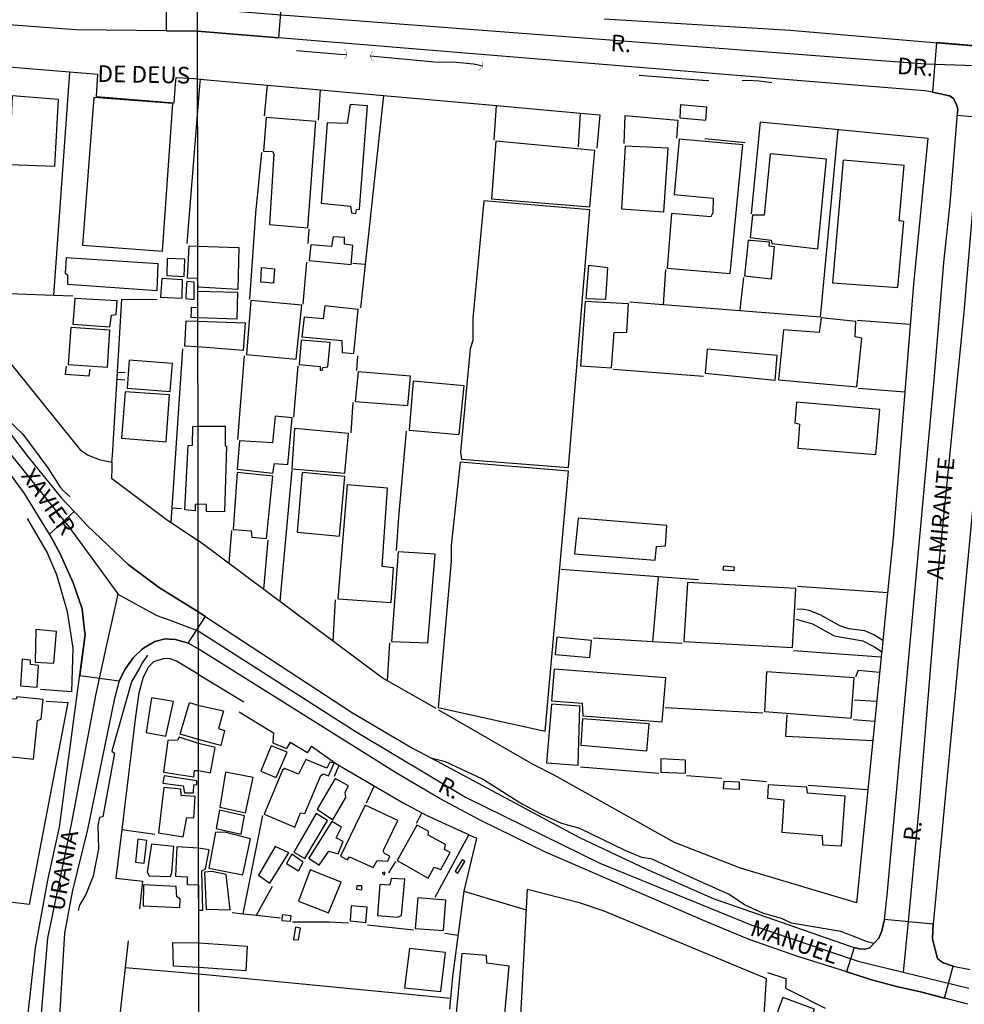
# Model space of a CAD drawing. Extents: x 183118 to 185538, y 1674283 to 1677057.
# Drawn here: x 184541 to 184683, y 1675141 to 1675289 of the extents above; entities that cross this region are included whole.
import ezdxf

# ---------------------------------------------------------------- set-up
doc = ezdxf.new("R2010")
doc.units = 0
doc.header["$MEASUREMENT"] = 0
doc.layers.get('0').update_dxf_attribs({"linetype": 'CONTINUOUS'})
for name, color, linetype in [('V-BUEIRO', 5, 'CONTINUOUS'), ('V-CRUZAMENTO', 1, 'CONTINUOUS'), ('V-EDIFICACAO', 7, 'CONTINUOUS'), ('V-EIXO_DE_LOGRADOURO', 3, 'CONTINUOUS'), ('V-LOTE', 1, 'CONTINUOUS'), ('V-NOME_DOS_LOGRADOUROS', 7, 'CONTINUOUS'), ('V-QUADRA', 2, 'CONTINUOUS'), ('V-REFERENCIA', 84, 'CONTINUOUS'), ('V-TEMPLO', 2, 'CONTINUOUS'), ('V-TESTADA', 6, 'CONTINUOUS'), ('V-VALETA', 173, 'CONTINUOUS'), ('X-LIMITE_1000', 4, 'CONTINUOUS')]:
    doc.layers.add(name, color=color, linetype=linetype)

# ---------------------------------------------------------------- blocks, each defined once
blk = doc.blocks.new('305')
at = {"color": 0, "linetype": 'ByBlock', "lineweight": -2, "const_width": 0.05}
blk.add_lwpolyline([(0.73, 0.39, 0.60863), (-0.73, 0.38)], format="xyb", dxfattribs=at)

msp = doc.modelspace()

# ---------------------------------------------------------------- linework, layer by layer
at = {"layer": 'V-CRUZAMENTO', "linetype": 'Continuous'}
for points in [[(184580.68, 1675293.27), (184579.51, 1675293.63), (184577.83, 1675294.15), (184577.28, 1675294.97), (184577.09, 1675296.34), (184577.17, 1675297.33), (184570.17, 1675297.91), (184569.68, 1675295.54), (184569.06, 1675294.91), (184567.86, 1675294.36), (184563.22, 1675293.52), (184563.16, 1675287.36), (184567.87, 1675287.31), (184578.89, 1675286.4), (184580.11, 1675286.3)], [(184694.61, 1675284.27), (184679.11, 1675285.57), (184678.48, 1675278.09), (184681.06, 1675277.58), (184681.59, 1675277.19), (184682.11, 1675276.26), (184682.3, 1675275.56), (184682.23, 1675274.63), (184689.93, 1675273.94), (184689.99, 1675274.67), (184690.31, 1675277.74), (184690.77, 1675278.37), (184694.14, 1675278.65)], [(184567.99, 1675199.89), (184564.13, 1675202.26), (184562.14, 1675203.48), (184557.42, 1675207.02), (184551.27, 1675212.88), (184549.67, 1675214.6), (184549.3, 1675215), (184545.63, 1675211.58), (184547.14, 1675208.72), (184549.16, 1675204.26), (184549.17, 1675204.25), (184550.52, 1675200.3), (184550.89, 1675197.1), (184550.97, 1675196.44), (184550.15, 1675190.29), (184556.1, 1675189.49), (184556.98, 1675191.25), (184557.83, 1675192.42), (184558.21, 1675192.94), (184559.57, 1675194.26), (184559.73, 1675194.42), (184561.45, 1675195.4), (184563.01, 1675195.81), (184563.64, 1675195.77), (184564.59, 1675195.71), (184566.48, 1675195.16), (184569.1, 1675199.16)], [(184678.52, 1675150.59), (184678.56, 1675151.93), (184678.58, 1675152.86), (184671.3, 1675153.56), (184670.89, 1675151.83), (184670.43, 1675150.74), (184669.68, 1675149.94), (184669.05, 1675149.27), (184668.3, 1675149.09), (184667.51, 1675149.12), (184666.71, 1675149.35), (184666.71, 1675149.35), (184666.71, 1675149.35), (184666.71, 1675149.35), (184665.56, 1675145.67), (184666.41, 1675145.4), (184669.16, 1675144.54), (184672.86, 1675143.53), (184676.69, 1675142.68), (184680.33, 1675141.71), (184681.62, 1675146.53), (184679.98, 1675147.07), (184679.26, 1675147.69)]]:
    msp.add_lwpolyline(points, close=True, dxfattribs=at)
at = {"layer": 'V-EDIFICACAO'}
for points in [[(184540, 1675277.55), (184539.51, 1675267.22), (184546.43, 1675266.99), (184546.94, 1675277.02), (184540, 1675277.55)], [(184590.84, 1675276.24), (184590.42, 1675273.37), (184587.38, 1675273.51), (184586.5, 1675261.38), (184590.89, 1675260.97), (184591.07, 1675259.94), (184591.7, 1675259.85), (184591.83, 1675260.45), (184592.24, 1675260.51), (184593.45, 1675276.06), (184590.84, 1675276.24)], [(184578.23, 1675274.29), (184577.83, 1675269.23), (184579.17, 1675269.17), (184579.36, 1675268.83), (184578.7, 1675258.21), (184584.48, 1675257.7), (184585.69, 1675273.7), (184578.23, 1675274.29)], [(184612.8, 1675270.72), (184612.14, 1675262.07), (184626.91, 1675260.83), (184627.69, 1675269.34), (184612.8, 1675270.72)], [(184640.37, 1675271.01), (184639.62, 1675262.71), (184645.48, 1675262.16), (184645.43, 1675259.95), (184645.13, 1675259.36), (184639.22, 1675259.86), (184638.56, 1675251.61), (184648.03, 1675250.79), (184649.93, 1675270.17), (184640.37, 1675271.01)], [(184632.22, 1675270), (184631.67, 1675260.56), (184638.04, 1675260.07), (184638.7, 1675269.66), (184632.22, 1675270)], [(184654.06, 1675268.83), (184653.17, 1675259.58), (184651.39, 1675259.58), (184651.07, 1675256.23), (184654.22, 1675255.85), (184654.32, 1675255.31), (184661.25, 1675254.53), (184662.54, 1675268.02), (184654.06, 1675268.83)], [(184665.07, 1675267.86), (184663.43, 1675249.38), (184673.29, 1675248.68), (184674.17, 1675258.62), (184673.46, 1675258.75), (184674.24, 1675267.06), (184665.07, 1675267.86)], [(184610.99, 1675261.73), (184609.32, 1675244.07), (184609.31, 1675240.74), (184608.92, 1675239.48), (184607.47, 1675223.92), (184607.61, 1675222.84), (184623.71, 1675221.59), (184626.92, 1675260.39), (184610.99, 1675261.73)], [(184588.31, 1675256.35), (184588.06, 1675254.89), (184584.95, 1675255.1), (184584.69, 1675252.75), (184591.01, 1675252.16), (184591.26, 1675255.02), (184590, 1675255.23), (184589.98, 1675256.24), (184588.31, 1675256.35)], [(184568, 1675248.76), (184567.86, 1675250.05), (184566.38, 1675250.09), (184566.65, 1675254.95), (184567.91, 1675254.92), (184574.09, 1675254.7), (184573.94, 1675248.4), (184568, 1675248.76)], [(184651.14, 1675255.79), (184650.74, 1675255.78), (184650.19, 1675250.44), (184654.29, 1675250), (184654.74, 1675254.82), (184653.91, 1675254.93), (184653.95, 1675255.54), (184651.14, 1675255.79)], [(184548.1, 1675253.18), (184547.97, 1675250.84), (184548.32, 1675250.6), (184548.3, 1675249.2), (184561.82, 1675248.26), (184561.98, 1675252.28), (184548.1, 1675253.18)], [(184563.3, 1675253.09), (184563.24, 1675250.52), (184565.87, 1675250.35), (184565.97, 1675252.98), (184563.3, 1675253.09)], [(184626.72, 1675252), (184626.32, 1675247.05), (184629.36, 1675246.95), (184629.62, 1675251.64), (184626.72, 1675252)], [(184562.5, 1675250.03), (184562.32, 1675247.26), (184565.57, 1675247.07), (184565.61, 1675249.85), (184562.5, 1675250.03)], [(184566.19, 1675248.49), (184566.1, 1675247.03), (184567.39, 1675246.87), (184567.37, 1675248.16), (184567.37, 1675248.61), (184567.36, 1675249.2), (184567.36, 1675249.5), (184566.26, 1675249.62)], [(184549.4, 1675247.04), (184549.14, 1675243.18), (184554.67, 1675242.8), (184554.96, 1675244.53), (184555.64, 1675244.61), (184555.78, 1675246.67), (184549.4, 1675247.04)], [(184567.92, 1675248.16), (184569.72, 1675248.11), (184573.9, 1675248.01), (184573.79, 1675243.94), (184567.93, 1675244.11), (184566.95, 1675244.19), (184566.98, 1675245.16), (184567, 1675245.71), (184567, 1675245.73), (184567.93, 1675245.71)], [(184575.9, 1675246.75), (184575.25, 1675238.6), (184582.73, 1675237.9), (184583.57, 1675246.05), (184575.9, 1675246.75)], [(184587.05, 1675245.94), (184586.81, 1675243.99), (184583.93, 1675244.24), (184583.59, 1675241.26), (184589.62, 1675240.7), (184589.64, 1675238.9), (184591.43, 1675238.78), (184592.07, 1675245.41), (184587.05, 1675245.94)], [(184626.24, 1675246.58), (184625.51, 1675236.9), (184630.2, 1675236.59), (184630.61, 1675241.91), (184632.49, 1675241.95), (184632.76, 1675246.22), (184626.24, 1675246.58)], [(184661.72, 1675244.13), (184661.44, 1675241.91), (184656.07, 1675242.35), (184655.32, 1675234.8), (184667.13, 1675233.72), (184667.86, 1675241.05), (184666.85, 1675241.27), (184666.95, 1675243.59), (184661.72, 1675244.13)], [(184548.83, 1675242.66), (184548.42, 1675237.09), (184554.35, 1675236.69), (184554.69, 1675242.3), (184548.83, 1675242.66)], [(184567.93, 1675239.76), (184565.98, 1675239.86), (184566.19, 1675243.69), (184567.93, 1675243.64), (184575.07, 1675243.38), (184574.73, 1675239.2), (184567.93, 1675239.76)], [(184583.49, 1675240.79), (184583.19, 1675237.13), (184586.34, 1675236.8), (184586.36, 1675236.23), (184586.63, 1675236.22), (184586.76, 1675236.65), (184587.51, 1675236.74), (184587.84, 1675240.43), (184583.49, 1675240.79)], [(184644.61, 1675239.42), (184644.29, 1675235.81), (184654.8, 1675234.77), (184655.1, 1675238.46), (184644.61, 1675239.42)], [(184557.59, 1675237.76), (184557.29, 1675233.56), (184563.75, 1675233.02), (184564.11, 1675237.26), (184557.59, 1675237.76)], [(184592.08, 1675236), (184591.62, 1675231.54), (184599.54, 1675230.94), (184599.95, 1675235.34), (184592.08, 1675236)], [(184600.33, 1675234.61), (184599.75, 1675227.2), (184607.26, 1675226.56), (184608, 1675233.88), (184600.33, 1675234.61)], [(184557.01, 1675232.97), (184556.45, 1675226), (184563.18, 1675225.44), (184563.66, 1675232.54), (184557.01, 1675232.97)], [(184658.03, 1675231.44), (184657.77, 1675228.3), (184658.46, 1675228.12), (184658.22, 1675224.52), (184669.97, 1675223.54), (184670.55, 1675230.33), (184658.03, 1675231.44)], [(184579.58, 1675229.32), (184579.19, 1675225.29), (184574.19, 1675225.61), (184573.86, 1675221.35), (184579.2, 1675220.77), (184579.48, 1675222.18), (184581.47, 1675222.04), (184582.15, 1675229.06), (184579.58, 1675229.32)], [(184567.97, 1675216.08), (184567.54, 1675216.03), (184567.51, 1675215.1), (184565.97, 1675215.22), (184566.47, 1675224.93), (184567.12, 1675224.97), (184567.17, 1675227.76), (184567.95, 1675227.83), (184572.05, 1675227.83), (184572.05, 1675224.86), (184572.23, 1675224.75), (184571.94, 1675214.92), (184569.25, 1675214.96), (184569.25, 1675216.01), (184567.97, 1675216.08)], [(184582.46, 1675227.45), (184582.1, 1675221.42), (184590.06, 1675220.76), (184590.61, 1675226.73), (184582.46, 1675227.45)], [(184607.39, 1675222.39), (184606.04, 1675209.84), (184606.07, 1675207.48), (184604.11, 1675185.48), (184620.22, 1675181.9), (184623.71, 1675221.07), (184607.39, 1675222.39)], [(184573.85, 1675220.83), (184573.23, 1675212.26), (184575.94, 1675212.08), (184576.05, 1675211.11), (184578.28, 1675210.89), (184579.2, 1675220.32), (184573.85, 1675220.83)], [(184583.62, 1675220.85), (184582.89, 1675211.86), (184589.26, 1675211.25), (184590.03, 1675220.24), (184583.62, 1675220.85)], [(184590.4, 1675218.98), (184589.02, 1675201.82), (184597.04, 1675201.26), (184597.36, 1675206.48), (184595.65, 1675206.71), (184596.48, 1675218.49), (184590.4, 1675218.98)], [(184625.16, 1675213.98), (184624.61, 1675208.59), (184636.78, 1675207.63), (184636.96, 1675209.7), (184638.3, 1675209.82), (184638.51, 1675212.86), (184625.16, 1675213.98)], [(184598.06, 1675208.91), (184597.1, 1675195.39), (184602.57, 1675195.19), (184603.63, 1675208.57), (184598.06, 1675208.91)], [(184647.03, 1675206.72), (184646.95, 1675206.2), (184648.63, 1675206.1), (184648.68, 1675206.57), (184647.03, 1675206.72)], [(184641.65, 1675204.27), (184641.09, 1675195.41), (184657.45, 1675194.5), (184657.94, 1675203.38), (184641.65, 1675204.27)], [(184543.57, 1675197.21), (184543.44, 1675192.31), (184546.27, 1675192.13), (184546.65, 1675196.92), (184543.57, 1675197.21)], [(184621.94, 1675196.04), (184621.72, 1675193.43), (184626.94, 1675193.01), (184627.18, 1675195.56), (184621.94, 1675196.04)], [(184542.76, 1675191.95), (184542.74, 1675192.59), (184541.5, 1675192.73), (184541.23, 1675188.73), (184543.73, 1675188.55), (184543.96, 1675191.8), (184542.76, 1675191.95)], [(184621.55, 1675191.23), (184621.14, 1675186.45), (184625.75, 1675186.12), (184625.86, 1675184.2), (184637.82, 1675183.33), (184638.35, 1675189.93), (184621.55, 1675191.23)], [(184653.52, 1675190.86), (184653.19, 1675184.84), (184666.26, 1675183.87), (184666.72, 1675189.92), (184653.52, 1675190.86)], [(184540.7, 1675187.09), (184540.6, 1675186.7), (184534.65, 1675187.14), (184534.21, 1675183.08), (184537, 1675182.68), (184536.64, 1675178.39), (184543.2, 1675177.71), (184543.79, 1675183.53), (184544.35, 1675183.7), (184544.65, 1675186.67), (184540.7, 1675187.09)], [(184560.94, 1675186.9), (184560.13, 1675181.68), (184563.12, 1675181.17), (184564.27, 1675186.35), (184560.94, 1675186.9)], [(184567.93, 1675185.83), (184571.81, 1675184.96), (184571.06, 1675182.28), (184571.96, 1675182.02), (184571.4, 1675179.74), (184568.02, 1675180.64), (184565.29, 1675181.45), (184566.66, 1675186.22), (184567.93, 1675185.83)], [(184621.18, 1675185.98), (184620.41, 1675177.13), (184625.17, 1675176.8), (184625.42, 1675185.68), (184621.18, 1675185.98)], [(184625.81, 1675183.78), (184625.55, 1675179.79), (184635.52, 1675178.95), (184635.88, 1675183.01), (184625.81, 1675183.78)], [(184568.02, 1675175.98), (184569.82, 1675175.64), (184570.54, 1675179.45), (184568.02, 1675180.06), (184565.14, 1675181.01), (184564.86, 1675180.54), (184563.4, 1675180.52), (184562.75, 1675175.71), (184567.31, 1675175.05), (184567.42, 1675175.98), (184568.02, 1675175.98)], [(184578.99, 1675179.7), (184577.43, 1675175.88), (184579.71, 1675174.91), (184581.39, 1675178.73), (184578.99, 1675179.7)], [(184581.03, 1675176.3), (184580.68, 1675176.03), (184577.9, 1675169.41), (184582.51, 1675167.47), (184583.4, 1675169.59), (184584.05, 1675169.52), (184586.43, 1675175.21), (184586.82, 1675175.48), (184587.58, 1675175.16), (184588.43, 1675177.08), (184587.82, 1675177.23), (184587.34, 1675176.33), (184584.18, 1675177.63), (184583.09, 1675175.45), (184581.03, 1675176.3)], [(184637.6, 1675177.72), (184637.59, 1675175.74), (184641.3, 1675175.58), (184641.3, 1675177.55), (184637.6, 1675177.72)], [(184562.84, 1675175.16), (184562.67, 1675174.08), (184565.71, 1675173.66), (184565.92, 1675172.62), (184567.28, 1675172.62), (184567.33, 1675173.82), (184567.78, 1675173.86), (184567.76, 1675174.44), (184562.84, 1675175.16)], [(184572.1, 1675175.71), (184571.23, 1675170.45), (184575.11, 1675169.62), (184576.25, 1675174.93), (184572.1, 1675175.71)], [(184588.62, 1675174.79), (184585.88, 1675170.18), (184588.26, 1675168.56), (184590.21, 1675171.92), (184590.11, 1675172.71), (184590.6, 1675173.66), (184588.62, 1675174.79)], [(184647.08, 1675174.31), (184647, 1675173.25), (184649.45, 1675173.17), (184649.44, 1675174.24), (184647.08, 1675174.31)], [(184562.82, 1675173.42), (184562.02, 1675166.58), (184565.7, 1675165.98), (184566.28, 1675168.89), (184567.35, 1675168.87), (184567.51, 1675172.08), (184565.41, 1675172.22), (184565.38, 1675173.19), (184562.82, 1675173.42)], [(184653.76, 1675173.82), (184653.68, 1675171.83), (184656.12, 1675171.57), (184655.84, 1675166.68), (184661.89, 1675166.22), (184661.94, 1675164.81), (184664.82, 1675164.64), (184665.34, 1675172.14), (184659.7, 1675172.57), (184659.57, 1675173.45), (184653.76, 1675173.82)], [(184571.2, 1675170.01), (184570.69, 1675167.26), (184574.43, 1675166.41), (184574.97, 1675169.14), (184571.2, 1675170.01)], [(184593.1, 1675170.75), (184589.42, 1675163.07), (184590.48, 1675162.51), (184590.77, 1675162.97), (184594.32, 1675161.38), (184594.94, 1675162.43), (184596.52, 1675162.34), (184596.85, 1675163.07), (184596.02, 1675163.49), (184595.84, 1675163.91), (184598.01, 1675168.43), (184593.1, 1675170.75)], [(184585.74, 1675169.52), (184582.39, 1675163.68), (184584.02, 1675162.73), (184587.44, 1675168.46), (184585.74, 1675169.52)], [(184584.64, 1675162.77), (184586.18, 1675161.74), (184587.63, 1675163.85), (184589.07, 1675163.42), (184589.79, 1675165.27), (184588.73, 1675165.86), (184589.56, 1675167.45), (184588.09, 1675168.3), (184584.64, 1675162.77)], [(184602.58, 1675166.24), (184602.64, 1675166.84), (184600.87, 1675167.75), (184597.94, 1675162.43), (184602.6, 1675159.78), (184603.5, 1675161.44), (184604.5, 1675161.09), (184605.89, 1675163.65), (184605.06, 1675164.09), (184605.19, 1675164.83), (184602.58, 1675166.24)], [(184558.9, 1675165.62), (184558.56, 1675162.19), (184559.86, 1675162.02), (184560.26, 1675165.44), (184558.9, 1675165.62)], [(184572.17, 1675166.66), (184570.61, 1675166.72), (184569.57, 1675161.29), (184574.68, 1675160.27), (184575.85, 1675165.7), (184572.17, 1675166.66)], [(184560.97, 1675164.89), (184560.28, 1675160.69), (184560.61, 1675160.13), (184563.82, 1675160.02), (184564, 1675160.61), (184564.3, 1675164.52), (184560.97, 1675164.89)], [(184568.05, 1675154.93), (184568.7, 1675154.95), (184568.53, 1675160.9), (184569.07, 1675161.2), (184569.62, 1675164.06), (184568.04, 1675164.27), (184564.78, 1675164.48), (184564.56, 1675160.07), (184566.31, 1675159.95), (184566.31, 1675158.84), (184568.05, 1675158.75), (184568.05, 1675154.93)], [(184579.58, 1675164.56), (184577.06, 1675160.23), (184578.78, 1675159.01), (184581.61, 1675163.58), (184579.58, 1675164.56)], [(184582.07, 1675163.38), (184581.28, 1675161.99), (184583.06, 1675160.87), (184583.76, 1675162.19), (184582.07, 1675163.38)], [(184606.66, 1675160.85), (184607.06, 1675160.54), (184608.11, 1675162.3), (184607.69, 1675162.54), (184606.66, 1675160.85)], [(184584.83, 1675161.01), (184583.08, 1675156.31), (184587.62, 1675154.53), (184589.49, 1675159.16), (184584.83, 1675161.01)], [(184570.06, 1675160.77), (184568.93, 1675160.65), (184569.2, 1675155.08), (184572.81, 1675155.01), (184572.2, 1675160.34), (184570.06, 1675160.77)], [(184597.05, 1675159.73), (184596.84, 1675158.72), (184595.34, 1675158.82), (184594.96, 1675154.17), (184598, 1675153.91), (184598.59, 1675154.15), (184599.07, 1675159.62), (184597.05, 1675159.73)], [(184595.66, 1675160.59), (184596, 1675160.21), (184596.08, 1675160.67), (184595.66, 1675160.59)], [(184559.76, 1675158.76), (184559.7, 1675155.6), (184565.23, 1675155.35), (184565.26, 1675156.65), (184564.75, 1675156.95), (184564.65, 1675158.52), (184559.76, 1675158.76)], [(184591.87, 1675158.62), (184591.81, 1675158.1), (184592.63, 1675158.01), (184592.63, 1675158.6), (184591.87, 1675158.62)], [(184601.06, 1675156.81), (184600.62, 1675152.21), (184604.9, 1675151.88), (184605.27, 1675156.46), (184601.06, 1675156.81)], [(184591.03, 1675155.59), (184590.84, 1675153.34), (184593.23, 1675153.1), (184593.4, 1675155.41), (184591.03, 1675155.59)], [(184580.64, 1675154.26), (184580.57, 1675153.4), (184581.89, 1675153.29), (184582, 1675154.12), (184580.64, 1675154.26)], [(184582.65, 1675152.38), (184582.35, 1675150.56), (184583.08, 1675150.48), (184583.36, 1675152.23), (184582.65, 1675152.38)], [(184568.06, 1675150.02), (184575.35, 1675149.54), (184575.16, 1675145.82), (184568.06, 1675146.34), (184564.25, 1675146.54), (184564.15, 1675150.11), (184568.06, 1675150.02)], [(184599.77, 1675149.18), (184599.04, 1675143.27), (184604.49, 1675142.71), (184605.19, 1675148.6), (184599.77, 1675149.18)], [(184611.4, 1675146.98), (184611.38, 1675148.12), (184607.65, 1675148.42), (184606.78, 1675138.96), (184614.05, 1675138.23), (184614.78, 1675146.5), (184611.4, 1675146.98)], [(184655.99, 1675141.78), (184652.7, 1675133.02), (184656.46, 1675131.38), (184657.23, 1675133.12), (184658.13, 1675133.07), (184660.76, 1675140.03), (184655.99, 1675141.78)]]:
    msp.add_lwpolyline(points, close=True, dxfattribs=at)
at = {"layer": 'V-EIXO_DE_LOGRADOURO'}
for points in [[(184473.71, 1675295.88), (184482.83, 1675294.88), (184497.18, 1675293.32), (184504.2, 1675292.55), (184504.38, 1675292.53), (184507.71, 1675292.4), (184561.98, 1675290.31), (184567.86, 1675290.71), (184567.87, 1675290.71), (184572.94, 1675290.33), (184579.18, 1675289.85), (184677.38, 1675282.35), (184678.9, 1675282.3), (184686.38, 1675282.06)], [(184504.2, 1675292.55), (184503.98, 1675288.68), (184503.92, 1675287.52), (184504.93, 1675279.64), (184507.66, 1675271.35), (184511.9, 1675262.39), (184517.91, 1675253.14), (184531.91, 1675233.71), (184539.9, 1675223.41), (184548.49, 1675212.69), (184549.51, 1675211.3), (184555.91, 1675202.56), (184555.9, 1675202.52), (184561.77, 1675199.31), (184563.85, 1675198.54), (184567.99, 1675197), (184591.63, 1675181.88), (184608.23, 1675171.96), (184628.42, 1675162.04), (184651.3, 1675152.69), (184666.57, 1675147.51), (184667.3, 1675147.26), (184674.1, 1675145.6), (184683.98, 1675143.19)], [(184686.38, 1675282.06), (184685.44, 1675270.98), (184683.24, 1675245.01), (184679.5, 1675207.7), (184676.51, 1675170.83), (184674.83, 1675153.27), (184674.1, 1675145.6)], [(184555.9, 1675202.52), (184554.2, 1675194.88), (184552.56, 1675187.52), (184548.94, 1675168.14), (184545.29, 1675150.72), (184543.1, 1675124.61), (184543.76, 1675108.86), (184544.54, 1675098.08), (184548.98, 1675074.64), (184551.94, 1675057.2), (184553.29, 1675049.24)]]:
    msp.add_lwpolyline(points, dxfattribs=at)
at = {"layer": 'V-LOTE'}
for points in [[(184552.87, 1675280.75), (184515.62, 1675283.84), (184515.21, 1675283.43), (184514.8, 1675270.81), (184515.52, 1675268.4), (184516.75, 1675266.27), (184523.19, 1675258.35), (184539.81, 1675237.2), (184550.2, 1675224.28), (184551.4, 1675223.44), (184553.08, 1675222.8), (184554, 1675222.61), (184555.01, 1675222.41)], [(184546.28, 1675247.55), (184548.68, 1675281.08)], [(184552.66, 1675277.44), (184552.87, 1675280.75)], [(184564.39, 1675276.52), (184564.59, 1675279.33), (184564.66, 1675280.32)], [(184564.66, 1675280.32), (184565.66, 1675280.25), (184567.32, 1675280.15), (184567.88, 1675280.11)], [(184566.33, 1675255.34), (184568.24, 1675279.06), (184568.34, 1675280.07)], [(184567.88, 1675280.11), (184569.32, 1675279.98), (184578.35, 1675279.17)], [(184578.35, 1675279.17), (184577.93, 1675274.55)], [(184578.35, 1675279.17), (184586.39, 1675278.45)], [(184586.07, 1675273.9), (184586.39, 1675278.45)], [(184586.39, 1675278.45), (184595.89, 1675277.6)], [(184595.89, 1675277.6), (184593.13, 1675252.18)], [(184595.89, 1675277.6), (184612.89, 1675276.08)], [(184612.55, 1675270.93), (184612.89, 1675276.08)], [(184612.89, 1675276.08), (184625.5, 1675274.95)], [(184640.59, 1675276.23), (184640.47, 1675274.23), (184644.37, 1675273.88), (184644.52, 1675275.88)], [(184640.59, 1675276.23), (184644.52, 1675275.88)], [(184625.22, 1675269.88), (184625.5, 1675274.95)], [(184625.5, 1675274.95), (184628.42, 1675274.69)], [(184628.42, 1675274.69), (184627.96, 1675269.67)], [(184632.08, 1675270.37), (184632.26, 1675274.59)], [(184632.26, 1675274.59), (184640.18, 1675273.88)], [(184640.18, 1675273.88), (184639.99, 1675271.16)], [(184640.18, 1675273.88), (184640.2, 1675273.88)], [(184652.57, 1675273.65), (184651.23, 1675259.81)], [(184652.57, 1675273.65), (184677.8, 1675271.17), (184675.66, 1675249.22)], [(184649.5, 1675245.24), (184660.42, 1675244.38), (184661.63, 1675244.28), (184661.73, 1675245.3), (184664.28, 1675272.47)], [(184577.51, 1675269), (184576.63, 1675259.89), (184575.69, 1675246.94)], [(184584.55, 1675255.33), (184584.69, 1675257.49)], [(184577.41, 1675249.49), (184577.52, 1675251.73), (184579.49, 1675251.51), (184579.3, 1675249.36), (184577.41, 1675249.49)], [(184583.78, 1675246.19), (184584.35, 1675252.52)], [(184593.13, 1675252.18), (184591.28, 1675252.29)], [(184593.13, 1675252.18), (184592.42, 1675245.62)], [(184638.34, 1675251.41), (184637.96, 1675246.15)], [(184650.05, 1675250.22), (184649.61, 1675246.27), (184649.5, 1675245.24)], [(184675.66, 1675249.22), (184674.35, 1675232.97)], [(184536.74, 1675247.92), (184546.28, 1675247.55)], [(184546.28, 1675247.55), (184549.12, 1675247.44)], [(184555.83, 1675235.96), (184556.5, 1675246.92), (184561.8, 1675246.9)], [(184632.95, 1675246.54), (184637.96, 1675246.15)], [(184637.96, 1675246.15), (184649.5, 1675245.24)], [(184667.17, 1675243.8), (184675.15, 1675243.17)], [(184563.94, 1675213.3), (184565.67, 1675239.46)], [(184574.91, 1675238.42), (184573.92, 1675225.84)], [(184591.95, 1675238.42), (184591.79, 1675236.18)], [(184551.66, 1675236.41), (184551.53, 1675235.36), (184548.02, 1675235.6), (184548.18, 1675236.85)], [(184582.4, 1675229.2), (184583.03, 1675236.89)], [(184555.01, 1675222.41), (184555.07, 1675223.41), (184555.83, 1675235.96)], [(184555.83, 1675235.96), (184557.01, 1675235.9)], [(184630.44, 1675236.39), (184644.05, 1675235.34)], [(184555.77, 1675234.89), (184556.93, 1675234.81)], [(184667.34, 1675233.52), (184674.35, 1675232.97)], [(184674.35, 1675232.97), (184672.58, 1675211.02)], [(184591.28, 1675231.37), (184590.96, 1675226.84)], [(184597.85, 1675209.11), (184598.16, 1675214.14), (184599.32, 1675227.07)], [(184555.01, 1675222.41), (184554.97, 1675221.41), (184554.93, 1675220)], [(184582.09, 1675221.19), (184580.25, 1675201.5)], [(184554.93, 1675220), (184563.38, 1675213.67), (184567.97, 1675210.61)], [(184564.09, 1675215.53), (184565.48, 1675215.45)], [(184542.26, 1675213.93), (184545.23, 1675208.74), (184546.66, 1675205.5), (184548.24, 1675199.92), (184549.13, 1675194.4), (184548.9, 1675187.8)], [(184573, 1675212.1), (184572.59, 1675207.19)], [(184603.8, 1675185.31), (184595.68, 1675189.91), (184567.97, 1675210.61)], [(184577.85, 1675203.26), (184578.5, 1675210.64)], [(184672.58, 1675211.02), (184671.75, 1675202.75)], [(184622.59, 1675206.27), (184637.22, 1675205.2)], [(184637.22, 1675205.2), (184636.34, 1675195.35)], [(184637.22, 1675205.2), (184643.26, 1675204.76)], [(184671.75, 1675202.75), (184658.16, 1675203.68)], [(184671.75, 1675202.75), (184671.03, 1675195.56)], [(184588.28, 1675195.46), (184588.67, 1675201.67)], [(184596.46, 1675189.5), (184596.82, 1675195.2)], [(184636.34, 1675195.35), (184627.42, 1675195.88)], [(184640.84, 1675195.09), (184636.34, 1675195.35)], [(184671.03, 1675195.56), (184670.86, 1675193.86)], [(184670.78, 1675193.05), (184657.6, 1675194.01)], [(184670.84, 1675193.68), (184670.78, 1675193.05)], [(184670.86, 1675193.86), (184670.84, 1675193.68)], [(184568, 1675190.48), (184564.74, 1675192.42), (184563.69, 1675192.83), (184562.7, 1675192.81), (184561.26, 1675192.35), (184560.45, 1675191.49), (184559.7, 1675190.03), (184559.03, 1675187.61), (184558.55, 1675184.1)], [(184670.78, 1675193.05), (184667.07, 1675156.04)], [(184666.98, 1675190.15), (184667.36, 1675191.08), (184670.53, 1675190.78)], [(184568, 1675190.48), (184574.87, 1675186.34)], [(184548.9, 1675187.8), (184544.25, 1675188.2)], [(184548.36, 1675186.2), (184542.55, 1675155.81)], [(184545.08, 1675186.43), (184548.36, 1675186.2)], [(184670.06, 1675186.35), (184666.73, 1675186.57)], [(184574.16, 1675184.81), (184579.32, 1675181.66)], [(184667.07, 1675156.04), (184649.59, 1675161.27), (184639.67, 1675165.14), (184621.57, 1675175.27), (184618.41, 1675176.89), (184604.21, 1675185.07)], [(184652.97, 1675184.63), (184638.27, 1675185.4)], [(184558.55, 1675184.1), (184556.48, 1675167.12)], [(184669.47, 1675180.47), (184656.42, 1675181.11), (184656.64, 1675184.35)], [(184666.61, 1675183.67), (184669.77, 1675183.43)], [(184579.32, 1675181.66), (184579.22, 1675180.16)], [(184579.32, 1675181.66), (184579.33, 1675181.65)], [(184581.81, 1675180.23), (184581.27, 1675179.27)], [(184581.81, 1675180.23), (184584.45, 1675178.7)], [(184585.05, 1675179.65), (184584.45, 1675178.7)], [(184585.05, 1675179.65), (184587.82, 1675177.68)], [(184589.17, 1675176.75), (184588.46, 1675175.07)], [(184588.68, 1675177.04), (184598.85, 1675171.09)], [(184625.5, 1675176.51), (184637.32, 1675175.58)], [(184641.47, 1675175.24), (184646.8, 1675174.81)], [(184649.65, 1675174.66), (184653.52, 1675174.3)], [(184594.45, 1675173.65), (184593.25, 1675171.07)], [(184659.78, 1675173.79), (184668.72, 1675173.13)], [(184598.85, 1675171.09), (184601.63, 1675169.63)], [(184574.73, 1675154.4), (184577.72, 1675169.21)], [(184601.63, 1675169.63), (184600.77, 1675168.02)], [(184601.63, 1675169.63), (184602.31, 1675169.27)], [(184602.31, 1675169.27), (184609.86, 1675165.8)], [(184556.48, 1675167.12), (184555.58, 1675159.79)], [(184556.48, 1675167.12), (184561.44, 1675166.42)], [(184603.65, 1675156.89), (184608.73, 1675166.31)], [(184609.86, 1675165.8), (184607.96, 1675157.8)], [(184597.67, 1675162.3), (184596.62, 1675160.55)], [(184555.58, 1675159.79), (184559.63, 1675159.31)], [(184576.76, 1675154.18), (184577.31, 1675155.18), (184579.17, 1675158.57)], [(184616.4, 1675136.17), (184617.55, 1675158.12)], [(184617.55, 1675158.12), (184625.31, 1675156.1), (184629.02, 1675154.84), (184653.52, 1675144.69)], [(184542.55, 1675155.81), (184530.21, 1675157.32)], [(184607.96, 1675157.8), (184606.28, 1675144.96), (184605.79, 1675140.06)], [(184607.92, 1675157.81), (184607.96, 1675157.8)], [(184607.96, 1675157.8), (184617.33, 1675155.01)], [(184573.08, 1675154.58), (184574.73, 1675154.4)], [(184574.73, 1675154.4), (184576.76, 1675154.18)], [(184576.76, 1675154.18), (184580.33, 1675153.79)], [(184582.2, 1675153.21), (184587.7, 1675153.2), (184590.62, 1675153.04)], [(184593.46, 1675152.75), (184600.37, 1675152)], [(184605.08, 1675151.49), (184607.08, 1675151.19)], [(184557.43, 1675150.34), (184556.98, 1675146.33)], [(184556.98, 1675146.33), (184555.74, 1675135.25)], [(184556.98, 1675146.33), (184568.06, 1675145.39), (184605.95, 1675141.68)], [(184652.86, 1675134.46), (184653.52, 1675144.69)], [(184653.67, 1675145.59), (184656.42, 1675144.66)], [(184656.42, 1675144.66), (184656.41, 1675144.19), (184656.38, 1675143.2)], [(184656.38, 1675143.2), (184657.4, 1675142.69), (184662.35, 1675140.21)]]:
    msp.add_lwpolyline(points, dxfattribs=at)
at = {"layer": 'V-QUADRA'}
for points in [[(184629.06, 1675289.13), (184657.09, 1675287.43), (184679.23, 1675285.56), (184697.29, 1675284.04)], [(184527.86, 1675242.18), (184542.27, 1675223.29), (184547.43, 1675217), (184548.27, 1675216.1), (184549.67, 1675214.6), (184551.27, 1675212.88), (184557.42, 1675207.02), (184557.42, 1675207.02), (184562.14, 1675203.48), (184564.13, 1675202.26), (184567.99, 1675199.89), (184591.2, 1675184.66), (184600.26, 1675179.36), (184603.2, 1675177.78), (184625.37, 1675165.9), (184635.37, 1675161.18), (184645.51, 1675156.71), (184665.94, 1675149.57), (184666.71, 1675149.35), (184667.51, 1675149.12), (184668.3, 1675149.09), (184669.05, 1675149.27), (184669.68, 1675149.94), (184670.43, 1675150.74), (184670.89, 1675151.83), (184671.3, 1675153.56), (184671.4, 1675154.51), (184671.7, 1675157.22), (184678.77, 1675234.82), (184680.22, 1675252.46), (184681.18, 1675261.36), (184681.96, 1675271.19), (184682.3, 1675275.56), (184682.11, 1675276.26), (184681.59, 1675277.19), (184681.06, 1675277.58), (184678.48, 1675278.09), (184677.36, 1675278.31), (184654.43, 1675280.19), (184649.86, 1675280.57), (184649.64, 1675280.58), (184578.89, 1675286.4), (184567.87, 1675287.31), (184549.57, 1675287.5), (184538.19, 1675288.33)], [(184542.28, 1675138.54), (184543.52, 1675149.29), (184545.36, 1675159.46), (184547.09, 1675167.44), (184550.97, 1675196.44), (184550.89, 1675197.1), (184550.52, 1675200.3), (184549.17, 1675204.25), (184549.16, 1675204.26), (184547.14, 1675208.72), (184545.63, 1675211.58), (184541.84, 1675217.67), (184535.41, 1675226.41)], [(184684.54, 1675215.21), (184678.58, 1675152.88), (184678.56, 1675151.93), (184678.52, 1675150.59), (184679.26, 1675147.69), (184679.98, 1675147.07), (184681.62, 1675146.53), (184684.17, 1675146)], [(184683.81, 1675140.78), (184676.69, 1675142.68), (184672.86, 1675143.53), (184669.16, 1675144.54), (184666.41, 1675145.4), (184658.06, 1675148.01), (184650.9, 1675150.55), (184644.02, 1675153.38), (184620.24, 1675163.7), (184610.51, 1675168.46), (184604.42, 1675171.74), (184597.69, 1675175.67), (184568, 1675194.3), (184566.48, 1675195.16), (184564.59, 1675195.71), (184563.64, 1675195.77), (184563.01, 1675195.81), (184561.45, 1675195.4), (184559.73, 1675194.42), (184559.57, 1675194.26), (184558.21, 1675192.94), (184557.83, 1675192.42), (184556.98, 1675191.25), (184556.1, 1675189.49), (184555.33, 1675186.64), (184551.3, 1675167.1), (184549.02, 1675157.69), (184547.84, 1675151.48), (184546.19, 1675124.06)]]:
    msp.add_lwpolyline(points, dxfattribs=at)
at = {"layer": 'V-REFERENCIA'}
for points in [[(184671.03, 1675195.56), (184669.69, 1675196.42), (184668.31, 1675197.01), (184665.9, 1675197.31), (184664.55, 1675197.78), (184661.58, 1675199.42), (184659.92, 1675200.07), (184658.81, 1675200.26), (184658.07, 1675200.21)], [(184657.98, 1675198.78), (184660.45, 1675198.07), (184663.68, 1675196.28), (184668.01, 1675195.51), (184669.77, 1675194.61), (184670.86, 1675193.86)]]:
    msp.add_lwpolyline(points, dxfattribs=at)
at = {"layer": 'V-TEMPLO'}
msp.add_lwpolyline([(184562.63, 1675254.15), (184564.18, 1675276.4), (184552.26, 1675277.29), (184550.56, 1675255.08), (184562.63, 1675254.15)], close=True, dxfattribs=at)
at = {"layer": 'V-TESTADA'}
for points in [[(184552.87, 1675280.75), (184515.62, 1675283.84), (184515.21, 1675283.43), (184514.8, 1675270.81), (184515.52, 1675268.4), (184516.75, 1675266.27), (184523.19, 1675258.35), (184539.81, 1675237.2), (184550.2, 1675224.28), (184551.4, 1675223.44), (184553.08, 1675222.8), (184554, 1675222.61), (184555.01, 1675222.41)], [(184564.66, 1675280.32), (184565.66, 1675280.25), (184567.32, 1675280.15), (184567.88, 1675280.11)], [(184567.88, 1675280.11), (184569.32, 1675279.98), (184578.35, 1675279.17)], [(184578.35, 1675279.17), (184586.39, 1675278.45)], [(184586.39, 1675278.45), (184595.89, 1675277.6)], [(184552.66, 1675277.44), (184564.39, 1675276.52)], [(184595.89, 1675277.6), (184612.89, 1675276.08)], [(184612.89, 1675276.08), (184625.5, 1675274.95)], [(184640.59, 1675276.23), (184644.52, 1675275.88)], [(184625.5, 1675274.95), (184628.42, 1675274.69)], [(184632.26, 1675274.59), (184640.18, 1675273.88)], [(184640.18, 1675273.88), (184640.2, 1675273.88)], [(184652.57, 1675273.65), (184677.8, 1675271.17), (184675.66, 1675249.22)], [(184644.25, 1675271.14), (184650.28, 1675270.55)], [(184675.66, 1675249.22), (184674.35, 1675232.97)], [(184674.35, 1675232.97), (184672.58, 1675211.02)], [(184554.93, 1675220), (184563.38, 1675213.67), (184567.97, 1675210.61)], [(184542.26, 1675213.93), (184545.23, 1675208.74), (184546.66, 1675205.5), (184548.24, 1675199.92), (184549.13, 1675194.4), (184548.9, 1675187.8)], [(184603.8, 1675185.31), (184595.68, 1675189.91), (184567.97, 1675210.61)], [(184672.58, 1675211.02), (184671.75, 1675202.75)], [(184671.75, 1675202.75), (184671.03, 1675195.56)], [(184671.03, 1675195.56), (184670.86, 1675193.86)], [(184670.84, 1675193.68), (184670.78, 1675193.05)], [(184670.86, 1675193.86), (184670.84, 1675193.68)], [(184568, 1675190.48), (184564.74, 1675192.42), (184563.69, 1675192.83), (184562.7, 1675192.81), (184561.26, 1675192.35), (184560.45, 1675191.49), (184559.7, 1675190.03), (184559.03, 1675187.61), (184558.55, 1675184.1)], [(184670.78, 1675193.05), (184667.07, 1675156.04)], [(184568, 1675190.48), (184574.87, 1675186.34)], [(184548.36, 1675186.2), (184542.55, 1675155.81)], [(184574.16, 1675184.81), (184579.32, 1675181.66)], [(184667.07, 1675156.04), (184649.59, 1675161.27), (184639.67, 1675165.14), (184621.57, 1675175.27), (184618.41, 1675176.89), (184604.21, 1675185.07)], [(184558.55, 1675184.1), (184556.48, 1675167.12)], [(184579.32, 1675181.66), (184579.33, 1675181.65)], [(184581.81, 1675180.23), (184584.45, 1675178.7)], [(184579.22, 1675180.16), (184581.27, 1675179.27)], [(184585.05, 1675179.65), (184587.82, 1675177.68)], [(184587.82, 1675177.68), (184588.7, 1675177.03)], [(184588.68, 1675177.04), (184598.85, 1675171.09)], [(184598.85, 1675171.09), (184601.63, 1675169.63)], [(184601.63, 1675169.63), (184602.31, 1675169.27)], [(184602.31, 1675169.27), (184609.86, 1675165.8)], [(184556.48, 1675167.12), (184555.58, 1675159.79)], [(184559.21, 1675155.17), (184559.63, 1675159.31)], [(184617.55, 1675158.12), (184625.31, 1675156.1), (184629.02, 1675154.84), (184653.52, 1675144.69)], [(184607.92, 1675157.81), (184607.96, 1675157.8)], [(184607.96, 1675157.8), (184617.33, 1675155.01)], [(184557.43, 1675150.34), (184556.98, 1675146.33)], [(184556.98, 1675146.33), (184555.74, 1675135.25)], [(184653.67, 1675145.59), (184656.42, 1675144.66)], [(184656.38, 1675143.2), (184657.4, 1675142.69), (184662.35, 1675140.21)]]:
    msp.add_lwpolyline(points, dxfattribs=at)
at = {"layer": 'V-VALETA'}
for points in [[(184582.8, 1675284.36), (184589.32, 1675283.83)], [(184589.32, 1675283.83), (184590.25, 1675283.76)], [(184593.89, 1675283.6), (184603.61, 1675282.7), (184606.84, 1675282.63), (184609.4, 1675282.39), (184609.92, 1675282.26)], [(184609.92, 1675282.26), (184610.73, 1675282.07)], [(184634.37, 1675280.68), (184643.92, 1675279.92)], [(184643.92, 1675279.92), (184644.85, 1675279.85)], [(184654.3, 1675279.5), (184652.43, 1675279.76), (184650.68, 1675279.88), (184649.86, 1675279.8)], [(184539.26, 1675228.81), (184541.59, 1675226.62), (184545.33, 1675221.57), (184547.22, 1675218.64), (184547.69, 1675218.1), (184548.7, 1675217.2)], [(184560.35, 1675193.37), (184559.62, 1675192.26), (184559.19, 1675191.51), (184557.94, 1675189.34), (184554.99, 1675178.91), (184555.37, 1675178.6), (184553.63, 1675169.02), (184553.15, 1675168.89), (184552.9, 1675167.69), (184552.96, 1675164.19), (184552.2, 1675160.05), (184551.06, 1675157.3), (184550.11, 1675155.7), (184549.92, 1675154.88)], [(184669.68, 1675149.94), (184668.65, 1675150.21), (184666.83, 1675150.92), (184664.72, 1675151.75), (184657.26, 1675152.99), (184655.78, 1675153.68), (184652.98, 1675154.48), (184650.31, 1675155.72), (184647.81, 1675157.38), (184642.06, 1675159.9), (184636.33, 1675162.64), (184634.74, 1675162.9), (184632.24, 1675163.94), (184625.44, 1675167.27), (184622.71, 1675167.99), (184619.61, 1675169.4), (184616.38, 1675171.1), (184610.76, 1675174.67), (184605.2, 1675177.31), (184603.2, 1675177.78)]]:
    msp.add_lwpolyline(points, dxfattribs=at)
at = {"layer": 'X-LIMITE_1000', "linetype": 'Continuous'}
msp.add_line((184569.27, 1674284.69), (184565.4, 1677056.08), dxfattribs=at)

# ---------------------------------------------------------------- block references
at = {"layer": 'V-BUEIRO'}
for p, xscale, yscale, rotation in [((184589.54, 1675283.83), 1.00000204846392, 1.00000204846392, 272.101554037646), ((184610.01, 1675282.24), 1.000000836150049, 1.000000836150049, 246.985158654492)]:
    msp.add_blockref('305', p, dxfattribs=dict(at, xscale=xscale, yscale=yscale, rotation=rotation))
at = {"layer": 'V-BUEIRO', "rotation": 90}
msp.add_blockref('305', (184594.76, 1675283.54), dxfattribs=at)

# ---------------------------------------------------------------- texts
at = {"layer": 'V-NOME_DOS_LOGRADOUROS'}
for s, rotation, p in [('R.', 356.236, (184629.99, 1675284.31)), ('DR.', 356.236, (184673.1, 1675280.86)), ('DE DEUS', 358.8876, (184552.8, 1675279.67)), ('XAVIER', 304.8508, (184541.23, 1675220.36)), ('ALMIRANTE', 84.5676, (184680.09, 1675204.65)), ('R.', 334.0036, (184603.86, 1675172.94)), ('R.', 83.4802, (184676.56, 1675165.22)), ('URANIA', 79.5254, (184547.73, 1675154.7)), ('MANUEL', 341.0563, (184650.87, 1675151.22))]:
    msp.add_text(s, height=2.5, rotation=rotation, dxfattribs=at).set_placement(p)

doc.saveas('drawing.dxf')
